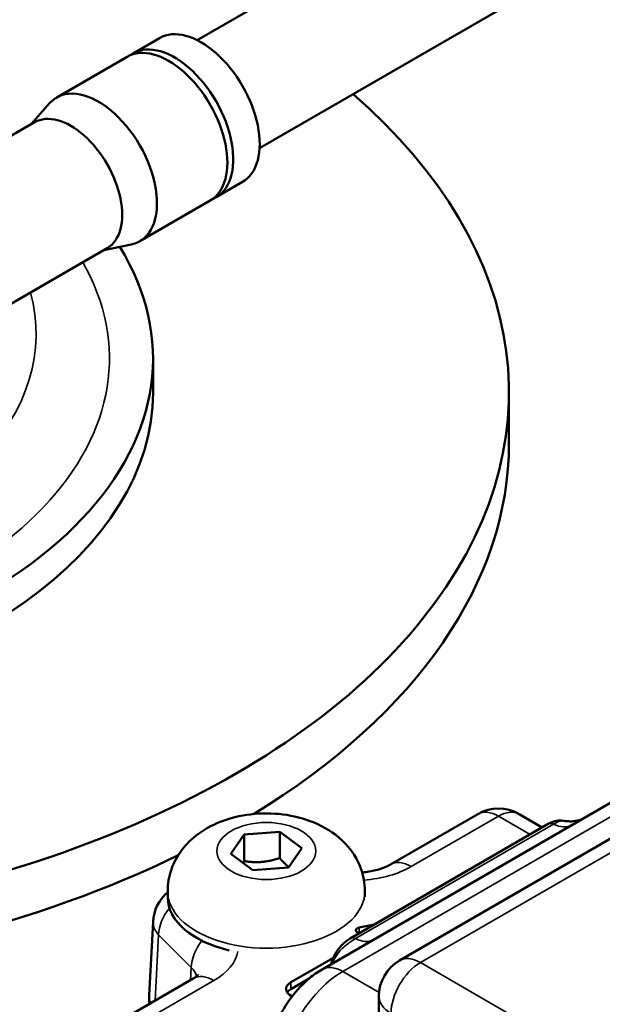
# Model space of a CAD drawing. Units: millimetres. Extents: x 0 to 3564, y 0 to 2520.
# Drawn here: x 2925 to 2953, y 906 to 953 of the extents above; entities that cross this region are included whole.
import ezdxf

# ---------------------------------------------------------------- set-up
doc = ezdxf.new("R2010")
doc.units = ezdxf.units.MM
doc.header["$LTSCALE"] = 6
doc.layers.add('Visible (ISO)', color=7, linetype='Continuous', lineweight=50)
doc.layers.add('Visible Narrow (ISO)', color=7, linetype='Continuous', lineweight=35)

msp = doc.modelspace()

# ---------------------------------------------------------------- linework, layer by layer
at = {"layer": 'Visible (ISO)'}
for p, q in [((2933.479, 952.351), (2957.592, 966.272)), ((2936.479, 947.154), (2960.592, 961.076)), ((2931.656, 952.453), (2930.383, 951.718)), ((2930.101, 951.555), (2926.707, 949.595)), ((2925.47, 948.304), (2926.364, 949.314)), ((2925.637, 948.4), (2913.834, 941.586)), ((2935.656, 945.525), (2934.383, 944.79)), ((2934.101, 944.627), (2930.707, 942.667)), ((2929.137, 942.338), (2917.334, 935.524)), ((2928.97, 942.242), (2930.291, 942.511)), ((2931.345, 937.024), (2931.345, 935.391)), ((2948.495, 932.941), (2948.495, 935.391)), ((2943.228, 908.038), (2965.148, 920.694)), ((2954.086, 916.036), (2939.487, 907.607)), ((2942.787, 912.659), (2946.991, 915.086)), ((2950.098, 914.447), (2948.991, 915.086)), ((2940.837, 909.1), (2950.383, 914.612)), ((2935.088, 913.169), (2935.735, 914.097)), ((2935.735, 914.097), (2937.45, 914.237)), ((2935.735, 912.823), (2935.735, 914.097)), ((2937.45, 914.237), (2938.518, 913.45)), ((2937.45, 912.963), (2937.45, 914.237)), ((2936.155, 912.382), (2935.088, 913.169)), ((2938.518, 913.45), (2937.87, 912.522)), ((2937.87, 912.522), (2936.155, 912.382)), ((2932.053, 911.374), (2932.053, 911.064)), ((2941.553, 911.374), (2941.553, 911.103)), ((2931.346, 909.904), (2931.156, 906.36)), ((2941.262, 909.345), (2941.192, 909.386)), ((2941.283, 909.624), (2942.007, 909.776)), ((2937.991, 906.988), (2940.037, 908.17)), ((2940.16, 908.241), (2940.162, 908.242)), ((2939.897, 907.7), (2939.897, 907.7)), ((2929.076, 904.743), (2933.28, 907.17)), ((2937.991, 906.662), (2938.863, 907.166)), ((2931.156, 906.102), (2931.165, 905.949)), ((2942.228, 900.386), (2942.228, 906.306))]:
    msp.add_line(p, q, dxfattribs=at)
for centre, start, end in [((2947.991, 913.354), 60, 120), ((2933.343, 909.796), 130.1656, 176.9281), ((2944.228, 906.306), 120, 180)]:
    msp.add_arc(centre, 2, start, end, dxfattribs=at)
for centre, major_axis, ratio, start_param, end_param in [((2933.656, 948.989), (2, -3.464), 0.57735, 0, 3.141593), ((2932.101, 948.091), (2, -3.464), 0.57735, 0, 3.141593), ((2932.383, 948.254), (-2, 3.464), 0.57735, 3.070823, 6.353955), ((2903.495, 935.391), (45, 0), 0.57735, 4.830498, 6.869137), ((2928.707, 946.131), (2, -3.464), 0.57735, 6.092564, 9.615399), ((2927.387, 945.369), (1.75, -3.031), 0.57735, 0, 3.141593), ((2903.495, 937.024), (27.85, 0), 0.57735, 4.939639, 6.624046), ((2903.495, 935.391), (27.85, 0), 0.57735, 4.926226, 6.283185), ((2903.495, 932.941), (45, 0), 0.57735, 5.525657, 6.283185), ((2903.495, 932.941), (-45, 0), 0.57735, 1.688905, 2.273), ((2943.787, 910.927), (-1, 1.732), 0.57735, 0, 0.005482), ((2936.803, 911.064), (-4.75, 0), 0.57735, 0, 1.184523), ((2941.369, 909.488), (-0.25, 0), 0.57735, 5.061455, 7.068583), ((2941.137, 908.581), (-0.3, 0.52), 0.57735, 0, 0.000952), ((2938.556, 906.662), (-0.8, 0), 0.57735, 5.497787, 7.159207), ((2938.556, 906.335), (-0.8, 0), 0.57735, 5.497787, 5.921818), ((2933.153, 906.253), (-1.997, 0.107), 0.581478, 0, 0.00102), ((2933.153, 906.225), (-1.997, -0.106), 0.572105, 6.28248, 6.283185)]:
    msp.add_ellipse(centre, major_axis=major_axis, ratio=ratio, start_param=start_param, end_param=end_param, dxfattribs=at)
for points, knots in [([(2932.053, 911.374), (2932.053, 911.732), (2932.116, 912.089), (2932.347, 912.762), (2932.521, 913.072), (2932.962, 913.663), (2933.241, 913.923), (2933.915, 914.417), (2934.319, 914.617), (2935.224, 914.945), (2935.73, 915.049), (2936.755, 915.139), (2937.274, 915.123), (2938.299, 914.963), (2938.805, 914.821), (2939.762, 914.377), (2940.22, 914.082), (2940.92, 913.335), (2941.185, 912.943), (2941.481, 912.134), (2941.553, 911.755), (2941.553, 911.374)], [1.711296, 1.711296, 1.711296, 1.711296, 1.907325, 1.907325, 2.118598, 2.118598, 2.378107, 2.378107, 2.721968, 2.721968, 3.131974, 3.131974, 3.545155, 3.545155, 3.959566, 3.959566, 4.357196, 4.357196, 4.644385, 4.644385, 4.852889, 4.852889, 4.852889, 4.852889]), ([(2950.383, 914.612), (2950.51, 914.685), (2950.648, 914.737), (2950.891, 914.779), (2950.998, 914.782), (2951.101, 914.768)], [0.0000357, 0.0000357, 0.0000357, 0.0000357, 0.04779675, 0.04779675, 0.08284431, 0.08284431, 0.08284431, 0.08284431]), ([(2951.136, 914.765), (2951.236, 914.747), (2951.337, 914.738), (2951.528, 914.736), (2951.619, 914.743), (2951.769, 914.765), (2951.83, 914.779), (2951.917, 914.802), (2951.949, 914.813), (2951.981, 914.824), (2951.988, 914.827), (2951.995, 914.829)], [0, 0, 0, 0, 0.0331283, 0.0331283, 0.0644822, 0.0644822, 0.0889439, 0.0889439, 0.1053022, 0.1053022, 0.110241, 0.110241, 0.110241, 0.110241]), ([(2941.424, 912.271), (2941.429, 912.272), (2941.434, 912.273), (2941.661, 912.296), (2941.878, 912.334), (2942.272, 912.434), (2942.454, 912.498), (2942.668, 912.594), (2942.729, 912.626), (2942.781, 912.656)], [0.1933905, 0.1933905, 0.1933905, 0.1933905, 0.1950299, 0.1950299, 0.2632936, 0.2632936, 0.3328284, 0.3328284, 0.3657301, 0.3657301, 0.3657301, 0.3657301]), ([(2939.931, 907.864), (2939.942, 907.906), (2939.954, 907.949), (2940.02, 908.147), (2940.094, 908.303), (2940.267, 908.578), (2940.365, 908.702), (2940.583, 908.925), (2940.706, 909.024), (2940.837, 909.1)], [0.0381396, 0.0381396, 0.0381396, 0.0381396, 0.0517985, 0.0517985, 0.1024956, 0.1024956, 0.149314, 0.149314, 0.1984359, 0.1984359, 0.1984359, 0.1984359]), ([(2936.972, 903.816), (2937.026, 904.249), (2937.152, 904.684), (2937.51, 905.515), (2937.75, 905.922), (2938.282, 906.618), (2938.572, 906.924), (2939.077, 907.343), (2939.28, 907.487), (2939.493, 907.61)], [0, 0, 0, 0, 0.1388652, 0.1388652, 0.2764633, 0.2764633, 0.4022624, 0.4022624, 0.4800793, 0.4800793, 0.4800793, 0.4800793]), ([(2933.274, 907.167), (2933.375, 907.225), (2933.448, 907.282), (2933.514, 907.344), (2933.526, 907.359), (2933.526, 907.359)], [0, 0, 0, 0, 0.0628684, 0.0628684, 0.1071925, 0.1071925, 0.1071925, 0.1071925])]:
    msp.add_open_spline(points, degree=3, knots=knots, dxfattribs=at)
for points, weights in [([(2935.735, 912.823), (2935.711, 912.773), (2935.688, 912.727)], [1, 1.01010519222, 1.01889022214]), ([(2937.45, 912.963), (2936.593, 912.689), (2935.735, 912.823)], [1, 1.15470053838, 1]), ([(2937.883, 912.539), (2937.681, 912.705), (2937.45, 912.963)], [1.07411838196, 1.06153928102, 1])]:
    msp.add_rational_spline(points, weights, degree=2, dxfattribs=at)
msp.add_open_spline([(2931.155, 906.119), (2931.151, 906.199), (2931.151, 906.279), (2931.155, 906.359)], degree=3, dxfattribs=at)
at = {"layer": 'Visible Narrow (ISO)'}
for p, q in [((2944.228, 907.939), (2966.148, 920.595)), ((2940.487, 907.508), (2955.086, 915.937)), ((2950.648, 914.6), (2941.103, 909.089)), ((2943.787, 912.56), (2947.991, 914.987)), ((2947.991, 914.987), (2949.512, 914.109)), ((2941.283, 909.624), (2941.283, 909.358)), ((2931.442, 906.109), (2931.612, 909.276)), ((2931.612, 909.276), (2933.184, 907.704)), ((2973.36, 891.12), (2944.228, 907.939)), ((2933.184, 907.704), (2933.151, 907.096)), ((2942.237, 906.498), (2940.487, 907.508)), ((2930.076, 904.644), (2934.28, 907.071)), ((2937.991, 906.988), (2937.991, 906.662))]:
    msp.add_line(p, q, dxfattribs=at)
for centre, major_axis, ratio, start_param, end_param in [((2903.495, 937.024), (25.749, 0), 0.57735, 4.961248, 6.600271), ((2903.495, 938.22), (22.214, 0), 0.57735, 5.141109, 6.43858), ((2947.991, 913.354), (-1, 1.732), 0.57735, 5.497787, 6.283185), ((2947.991, 913.354), (1, 1.732), 0.57735, 0, 0.785398), ((2950.683, 914.092), (-0.3, 0.52), 0.57735, 5.579325, 6.283185), ((2950.533, 916.294), (1, -1.732), 0.57735, 5.579325, 6.264772), ((2943.787, 910.927), (-1, 1.732), 0.57735, 5.497787, 6.283185), ((2940.959, 914.196), (4, -0.001), 0.57789, 4.850195, 5.497571), ((2936.803, 911.374), (-4.75, 0), 0.57735, 0, 3.141593), ((2933.343, 909.796), (-1.414, -1.414), 0.707107, 4.870095, 5.632799), ((2933.343, 909.796), (-1.997, 0.107), 0.581478, 0, 0.554202), ((2934.915, 908.224), (1.414, 1.414), 0.707107, 1.73072, 2.491206), ((2941.137, 908.581), (-0.3, 0.52), 0.57735, 5.579325, 6.283185), ((2940.987, 910.783), (1, -1.732), 0.57735, 5.579325, 6.264772), ((2931.447, 908.704), (4.004, -0.001), 0.576811, 5.498505, 6.185493), ((2944.228, 906.306), (1, 1.732), 0.57735, 0.785398, 2.356194), ((2944.228, 906.306), (-1, 1.732), 0.57735, 5.497787, 6.283185), ((2931.447, 907.071), (2.005, 0.104), 0.570036, 0.088999, 0.493878), ((2940.363, 904.314), (2.125, 3.391), 0.551589, 0.805426, 2.323863), ((2940.487, 905.875), (-1, 1.732), 0.57735, 5.497787, 6.277332), ((2940.405, 907.815), (0.332, 0.856), 0.456853, 1.88159, 1.881843), ((2938.098, 908.035), (1.912, -0.587), 0.430236, 0.269069, 0.269517), ((2934.28, 905.438), (-1, 1.732), 0.57735, 5.497787, 6.283185), ((2933.153, 906.253), (-1.997, 0.107), 0.581478, 0.00102, 0.318744), ((2933.153, 906.225), (-1.997, -0.106), 0.572105, 0, 0.139677), ((2944.228, 906.306), (-2, 0), 0.57735, 0, 0.785398)]:
    msp.add_ellipse(centre, major_axis=major_axis, ratio=ratio, start_param=start_param, end_param=end_param, dxfattribs=at)
msp.add_ellipse((2936.803, 913.309), major_axis=(2.38, 0), ratio=0.57735, dxfattribs=at)
for points, knots in [([(2951.136, 914.765), (2951.089, 914.773), (2950.959, 914.76), (2950.773, 914.672), (2950.648, 914.6)], [0.221043, 0.221043, 0.221043, 0.221043, 0.3068502, 0.4295903, 0.4295903, 0.4295903, 0.4295903]), ([(2941.103, 909.089), (2940.916, 908.981), (2940.705, 908.836), (2940.516, 908.661), (2940.38, 908.535), (2940.255, 908.39), (2940.156, 908.234), (2940.088, 908.127), (2940.032, 908.015), (2939.99, 907.898)], [0, 0, 0, 0, 0.1841101, 0.1841101, 0.1841101, 0.3165799, 0.3165799, 0.3165799, 0.4068901, 0.4068901, 0.4068901, 0.4068901])]:
    msp.add_open_spline(points, degree=3, knots=knots, dxfattribs=at)

doc.saveas('drawing.dxf')
